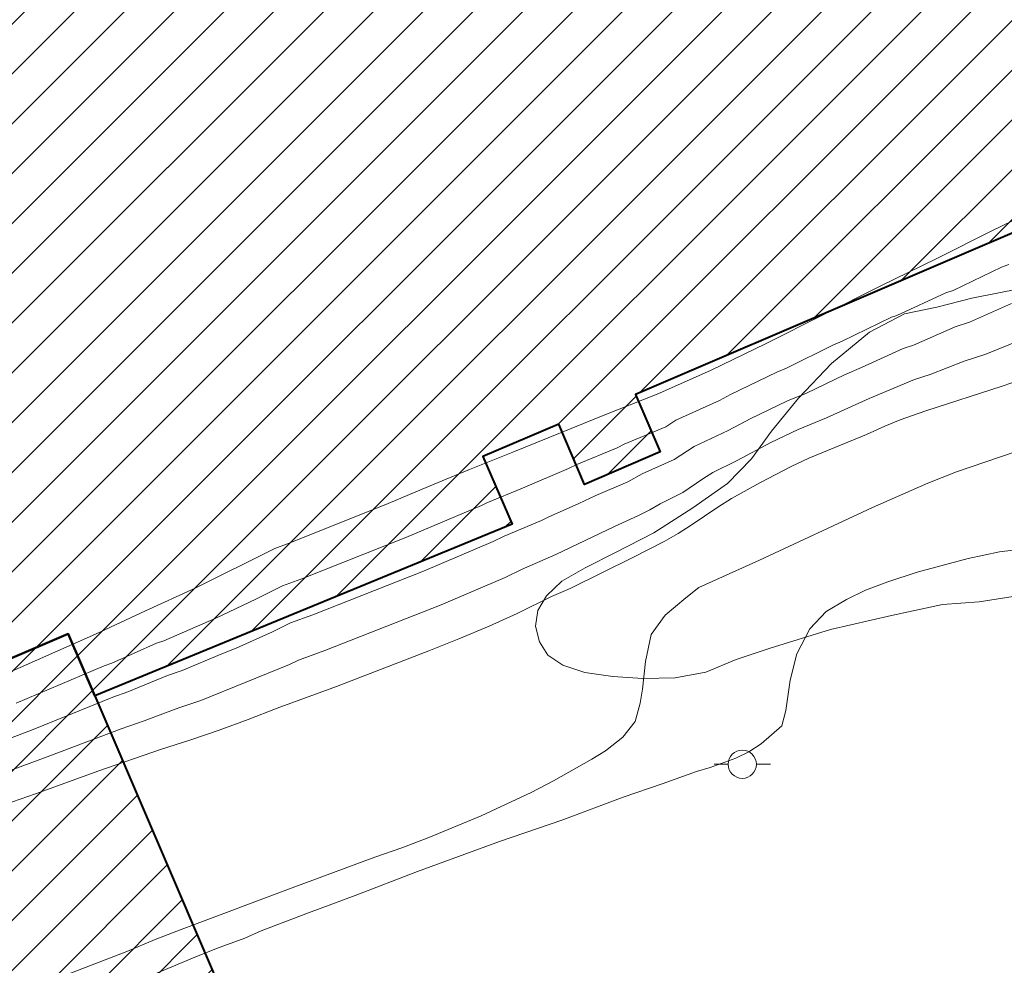
# Model space of a CAD drawing. Units: metres. Extents: x 279245 to 279761, y 1676553 to 1677118.
# Drawn here: x 279506 to 279541, y 1676876 to 1676910 of the extents above; entities that cross this region are included whole.
import ezdxf

# ---------------------------------------------------------------- set-up
doc = ezdxf.new("R2010")
doc.units = ezdxf.units.M
doc.header["$MEASUREMENT"] = 0
for name, color, linetype, lineweight, true_color in [('Curvas_Intermediarias', 7, 'Continuous', 9, 0x783c14), ('Curvas_Mestras', 7, 'Continuous', 20, 0x783c14), ('Vegetacao', 7, 'Orla8', 9, 0x00ff33)]:
    doc.layers.add(name, color=color, linetype=linetype, lineweight=lineweight, true_color=true_color)
for name, color, linetype, lineweight in [('Edificacoes_Notaveis', 7, 'Continuous', 40), ('Edificacoes_Notaveis_Hatch', 8, 'Continuous', 9), ('Poste', 7, 'Continuous', 9)]:
    doc.layers.add(name, color=color, linetype=linetype, lineweight=lineweight)
doc.styles.get("Standard").update_dxf_attribs({"font": 'arial.ttf'})
doc.linetypes.add('Orla8', pattern='A,6,-0.5,["V",Standard,S=1,R=0,X=-0.5,Y=-1],-0.5,6,-0.5,["V",Standard,S=1,R=0,X=-0.5,Y=-1],-0.5', length=14)

# ---------------------------------------------------------------- blocks, each defined once
blk = doc.blocks.new('Poste')
at = {"layer": 'Poste'}
blk.add_lwpolyline([(0, 0.5, 1), (0, -0.5, 1)], format="xyb", close=True, dxfattribs=at)
for points in [[(-0.5, 0), (-1, 0)], [(0.5, 0), (1, 0)]]:
    blk.add_lwpolyline(points, dxfattribs=at)

msp = doc.modelspace()

# ---------------------------------------------------------------- hatches: boundary and pattern name
at = {"layer": 'Edificacoes_Notaveis_Hatch'}
h = msp.add_hatch(dxfattribs=at)
h.set_pattern_fill('ANSI31', color=256, scale=10)
h.paths.add_polyline_path([(279604.142, 1676981.821), (279611.879, 1676963.767), (279623.29, 1676937.144), (279612.637, 1676932.578), (279613.491, 1676930.585), (279608.269, 1676928.346), (279608.572, 1676927.64), (279601.036, 1676924.47), (279599.876, 1676927.176), (279596.698, 1676925.813), (279597.593, 1676923.726), (279594.81, 1676922.533), (279593.895, 1676924.669), (279579.345, 1676918.433), (279580.512, 1676915.711), (279577.391, 1676914.377), (279576.235, 1676917.074), (279562.34, 1676911.118), (279563.207, 1676909.096), (279560.275, 1676907.84), (279559.373, 1676909.945), (279555.204, 1676908.159), (279556.089, 1676906.096), (279553.122, 1676904.825), (279552.214, 1676906.943), (279547.427, 1676904.892), (279548.335, 1676902.774), (279545.669, 1676901.632), (279544.741, 1676903.797), (279528.058, 1676896.647), (279528.932, 1676894.609), (279526.251, 1676893.46), (279525.334, 1676895.601), (279522.646, 1676894.449), (279523.676, 1676892.046), (279508.87, 1676885.95), (279507.924, 1676888.157), (279497.721, 1676883.784), (279498.605, 1676881.723), (279490.504, 1676878.387), (279489.63, 1676880.426), (279481.443, 1676876.917), (279478.357, 1676884.118), (279475.813, 1676883.028), (279466.035, 1676905.843), (279463.405, 1676911.978), (279466.032, 1676913.104), (279462.354, 1676921.685), (279469.72, 1676924.842), (279468.49, 1676927.711), (279477.743, 1676931.677), (279479.024, 1676928.687), (279488.892, 1676932.917), (279487.642, 1676935.834), (279508.317, 1676944.695), (279509.598, 1676941.707), (279522.785, 1676947.359), (279521.56, 1676950.219), (279542.343, 1676959.127), (279543.625, 1676956.136), (279556.868, 1676961.812), (279555.641, 1676964.674), (279576.179, 1676973.477), (279577.479, 1676970.443), (279587.578, 1676974.771), (279586.328, 1676977.689), (279595.46, 1676981.604), (279596.729, 1676978.644)])
h = msp.add_hatch(dxfattribs=at)
h.set_pattern_fill('ANSI31', color=256, scale=10)
h.paths.add_polyline_path([(279507.924, 1676888.157), (279508.87, 1676885.95), (279513.215, 1676875.811), (279509.509, 1676874.223), (279510.121, 1676872.793), (279507.09, 1676871.494), (279506.48, 1676872.915), (279503.329, 1676871.565), (279502.697, 1676873.04), (279486.146, 1676865.946), (279481.443, 1676876.917), (279489.63, 1676880.426), (279490.504, 1676878.387), (279498.605, 1676881.723), (279497.721, 1676883.784)])

# ---------------------------------------------------------------- linework, layer by layer
at = {"layer": 'Curvas_Intermediarias', "flags": 128}
for points, elevation in [([(279560.319, 1676910.212), (279558.618, 1676909.463), (279555.114, 1676908.067), (279551.605, 1676906.743), (279549.973, 1676906.167), (279545.792, 1676904.773), (279544.053, 1676904.076), (279540.7, 1676902.461), (279538.753, 1676901.474), (279536.744, 1676900.5), (279532.7, 1676898.461), (279530.722, 1676897.506), (279528.826, 1676896.661), (279527.025, 1676895.95), (279523.703, 1676894.6), (279522.165, 1676893.991), (279520.709, 1676893.39), (279519.277, 1676892.775), (279515.761, 1676891.367), (279515.253, 1676891.181), (279512.434, 1676889.777), (279510.663, 1676888.97), (279508.892, 1676888.137), (279505.489, 1676886.638)], 11), ([(279541.307, 1676901.267), (279541.049, 1676901.171), (279539.334, 1676900.343), (279539.076, 1676900.26), (279537.337, 1676899.453), (279537.15, 1676899.394), (279535.391, 1676898.538), (279535.091, 1676898.409), (279533.415, 1676897.582), (279533.077, 1676897.443), (279531.436, 1676896.653), (279531.036, 1676896.44), (279529.486, 1676895.734), (279529.13, 1676895.499), (279527.66, 1676894.891), (279527.404, 1676894.751), (279525.976, 1676894.162), (279525.677, 1676894.018), (279524.048, 1676893.321), (279522.781, 1676892.807), (279522.588, 1676892.713), (279519.906, 1676891.576), (279516.184, 1676890.097), (279515.534, 1676889.86), (279514.578, 1676889.384), (279513.159, 1676888.712), (279511.317, 1676887.91), (279511.058, 1676887.822), (279509.469, 1676887.114), (279509.198, 1676887.02), (279506.083, 1676885.698)], 12), ([(279541.399, 1676899.881), (279539.914, 1676899.212), (279539.399, 1676899.046), (279537.929, 1676898.406), (279537.555, 1676898.288), (279536.079, 1676897.609), (279535.479, 1676897.35), (279534.129, 1676896.703), (279533.453, 1676896.425), (279532.15, 1676895.8), (279531.349, 1676895.375), (279530.146, 1676894.808), (279529.433, 1676894.337), (279528.296, 1676893.831), (279527.784, 1676893.552), (279526.647, 1676893.066), (279526.05, 1676892.778), (279524.955, 1676892.301), (279524.719, 1676892.183), (279523.397, 1676891.623), (279523.01, 1676891.434), (279520.536, 1676890.378), (279516.607, 1676888.827), (279515.815, 1676888.54), (279515.178, 1676888.222), (279513.884, 1676887.646), (279513.372, 1676887.445), (279511.972, 1676886.85), (279511.453, 1676886.674), (279510.046, 1676886.092), (279509.503, 1676885.903), (279506.677, 1676884.758), (279503.203, 1676883.428)], 13), ([(279505.244, 1676883.073), (279507.27, 1676883.818), (279509.808, 1676884.786), (279510.623, 1676885.069), (279511.848, 1676885.526), (279512.626, 1676885.789), (279515.778, 1676887.06), (279516.097, 1676887.219), (279517.03, 1676887.557), (279521.165, 1676889.18), (279523.433, 1676890.155), (279524.013, 1676890.438), (279525.227, 1676890.974), (279527.319, 1676891.969), (279528.164, 1676892.353), (279528.564, 1676892.56), (279528.932, 1676892.771), (279529.736, 1676893.175), (279530.443, 1676893.655), (279530.806, 1676893.881), (279531.662, 1676894.309), (279532.864, 1676894.947), (279533.83, 1676895.407), (279534.843, 1676895.824), (279536.357, 1676896.512), (279537.961, 1676897.182), (279538.521, 1676897.359), (279539.721, 1676897.832), (279540.494, 1676898.081), (279541.749, 1676898.591)], 14), ([(279506.354, 1676875.466), (279510.011, 1676876.877), (279511.015, 1676877.299), (279511.931, 1676877.657), (279515.97, 1676879.176), (279518.806, 1676880.223), (279519.765, 1676880.561), (279520.725, 1676880.925), (279522.576, 1676881.698), (279524.351, 1676882.523), (279525.154, 1676882.932), (279526.503, 1676883.707), (279526.993, 1676884.001), (279527.614, 1676884.481), (279528.048, 1676885.039), (279528.224, 1676885.694), (279528.307, 1676886.189), (279528.408, 1676887.178), (279528.61, 1676888.128), (279529.107, 1676888.814), (279529.841, 1676889.436), (279530.312, 1676889.801), (279532.464, 1676890.766), (279536.473, 1676892.639), (279538.43, 1676893.508), (279539.446, 1676893.904), (279542.608, 1676894.976)], 16), ([(279541.858, 1676891.17), (279540.973, 1676891.063), (279539.861, 1676890.827), (279538.053, 1676890.341), (279537.01, 1676889.996), (279536.219, 1676889.701), (279535.547, 1676889.374), (279534.83, 1676888.951), (279534.246, 1676888.327), (279533.78, 1676887.439), (279533.552, 1676886.511), (279533.399, 1676885.429), (279533.248, 1676884.888), (279532.519, 1676884.245), (279532.079, 1676883.963), (279531.614, 1676883.745), (279530.709, 1676883.412), (279530.226, 1676883.265), (279529.007, 1676882.83), (279527.619, 1676882.362), (279525.478, 1676881.549), (279523.236, 1676880.788), (279520.321, 1676879.712), (279518.104, 1676878.86), (279516.452, 1676878.252), (279514.769, 1676877.612), (279514.191, 1676877.355), (279513.186, 1676876.984), (279512.338, 1676876.645), (279509.254, 1676875.357)], 17)]:
    msp.add_lwpolyline(points, dxfattribs=dict(at, elevation=elevation))
at = {"layer": 'Curvas_Mestras', "elevation": 15, "flags": 128}
msp.add_lwpolyline([(279505.671, 1676882.092), (279506.758, 1676882.469), (279509.008, 1676883.286), (279511.2, 1676884.046), (279512.243, 1676884.378), (279513.28, 1676884.729), (279514.311, 1676885.112), (279515.335, 1676885.515), (279517.452, 1676886.288), (279520.72, 1676887.553), (279521.794, 1676887.981), (279522.862, 1676888.429), (279523.855, 1676888.877), (279525.081, 1676889.484), (279525.734, 1676889.766), (279527.99, 1676890.873), (279529.078, 1676891.43), (279529.568, 1676891.711), (279530.039, 1676892.013), (279530.982, 1676892.653), (279531.466, 1676892.955), (279532.472, 1676893.518), (279533.578, 1676894.094), (279534.206, 1676894.388), (279536.255, 1676895.232), (279536.908, 1676895.526), (279537.455, 1676895.75), (279538.366, 1676896.076), (279541.074, 1676896.95), (279542.098, 1676897.301)], dxfattribs=at)
at = {"layer": 'Edificacoes_Notaveis', "flags": 128}
msp.add_lwpolyline([(279576.235, 1676917.074), (279562.34, 1676911.118), (279563.207, 1676909.096), (279560.275, 1676907.84), (279559.373, 1676909.945), (279555.204, 1676908.159), (279556.089, 1676906.096), (279553.122, 1676904.825), (279552.214, 1676906.943), (279547.427, 1676904.892), (279548.335, 1676902.774), (279545.669, 1676901.632), (279544.741, 1676903.797), (279528.058, 1676896.647), (279528.932, 1676894.609), (279526.251, 1676893.46), (279525.334, 1676895.601), (279522.646, 1676894.449), (279523.676, 1676892.046), (279508.87, 1676885.95), (279507.924, 1676888.157), (279497.721, 1676883.784)], dxfattribs=at)
msp.add_lwpolyline([(279507.924, 1676888.157), (279508.87, 1676885.95), (279513.215, 1676875.811), (279509.509, 1676874.223), (279510.121, 1676872.793), (279507.09, 1676871.494), (279506.48, 1676872.915), (279503.329, 1676871.565), (279502.697, 1676873.04), (279486.146, 1676865.946), (279481.443, 1676876.917), (279489.63, 1676880.426), (279490.504, 1676878.387), (279498.605, 1676881.723), (279497.721, 1676883.784)], close=True, dxfattribs=at)
at = {"layer": 'Vegetacao', "flags": 128}
msp.add_lwpolyline([(279550.958, 1676900.87), (279551.802, 1676900.356), (279552.902, 1676899.945), (279554.697, 1676899.633), (279556.547, 1676899.403), (279557.797, 1676899.266), (279558.386, 1676899.447), (279559.035, 1676899.74), (279559.59, 1676900.095), (279560.051, 1676900.502), (279560.577, 1676900.922), (279561.046, 1676901.138), (279561.856, 1676900.858), (279562.312, 1676900.636), (279562.84, 1676900.183), (279563.577, 1676899.457), (279564.065, 1676898.427), (279564.336, 1676897.28), (279564.586, 1676896.52), (279564.593, 1676895.981), (279564.477, 1676895.413), (279564.254, 1676894.693), (279564.006, 1676894.173), (279563.795, 1676893.535), (279563.585, 1676892.923), (279563.379, 1676892.429), (279562.837, 1676891.818), (279561.808, 1676891.538), (279561.211, 1676891.366), (279560.647, 1676891.202), (279560.015, 1676890.57), (279560.026, 1676889.793), (279560.289, 1676889.297), (279560.57, 1676888.793), (279560.948, 1676888.206), (279561.382, 1676887.476), (279561.73, 1676886.763), (279561.9, 1676886.103), (279561.911, 1676885.421), (279561.441, 1676884.771), (279560.954, 1676884.373), (279560.365, 1676884.027), (279559.464, 1676883.773), (279558.312, 1676883.576), (279557.527, 1676883.586), (279556.866, 1676883.61), (279556.099, 1676883.663), (279555.177, 1676883.665), (279554.277, 1676883.568), (279553.578, 1676883.543), (279552.981, 1676883.623), (279552.281, 1676883.798), (279551.548, 1676884.06), (279550.807, 1676884.392), (279550.176, 1676884.766), (279549.691, 1676885.193), (279549.359, 1676885.654), (279549.194, 1676886.205), (279549.063, 1676886.844), (279549.022, 1676887.565), (279548.998, 1676888.441), (279549.042, 1676889.266), (279549.555, 1676889.734), (279550.285, 1676889.997), (279551.185, 1676890.26), (279552.214, 1676890.548), (279553.37, 1676890.863), (279554.403, 1676891.234), (279555.163, 1676891.64), (279555.403, 1676892.178), (279555.08, 1676892.812), (279554.33, 1676893.413), (279553.307, 1676893.658), (279552.134, 1676893.613), (279551.021, 1676893.499), (279550.091, 1676893.518), (279549.396, 1676893.758), (279548.826, 1676894.185), (279548.391, 1676894.551), (279547.785, 1676894.37), (279547.289, 1676893.85), (279546.648, 1676893.183), (279546.016, 1676892.585), (279545.409, 1676892.014), (279544.819, 1676891.39), (279544.166, 1676890.788), (279543.153, 1676890.161), (279541.839, 1676889.538), (279540.256, 1676889.286), (279538.95, 1676889.193), (279537.145, 1676888.802), (279534.978, 1676888.312), (279532.839, 1676887.644), (279531.627, 1676887.239), (279530.56, 1676886.799), (279529.464, 1676886.597), (279528.32, 1676886.565), (279527.254, 1676886.645), (279526.261, 1676886.782), (279525.476, 1676887.044), (279524.948, 1676887.402), (279524.651, 1676887.871), (279524.511, 1676888.423), (279524.589, 1676888.978), (279524.905, 1676889.507), (279525.444, 1676890.027), (279526.272, 1676890.502), (279527.352, 1676891.043), (279528.706, 1676891.739), (279530.089, 1676892.621), (279531.328, 1676893.495), (279532.17, 1676894.366), (279532.889, 1676895.345), (279533.838, 1676896.515), (279535.017, 1676897.745), (279536.359, 1676898.862), (279537.606, 1676899.511), (279538.011, 1676899.592), (279538.749, 1676899.751), (279539.995, 1676900.07), (279541.736, 1676900.413), (279543.843, 1676900.573), (279545.571, 1676900.66), (279546.322, 1676900.702), (279546.975, 1676900.835), (279547.764, 1676901.046), (279548.511, 1676901.266), (279549.083, 1676901.404), (279549.428, 1676901.451), (279550.111, 1676901.44), (279550.264, 1676901.431)], close=True, dxfattribs=at)

# ---------------------------------------------------------------- block references
at = {"layer": 'Poste'}
msp.add_blockref('Poste', (279531.849, 1676883.524), dxfattribs=at)

doc.saveas('drawing.dxf')
